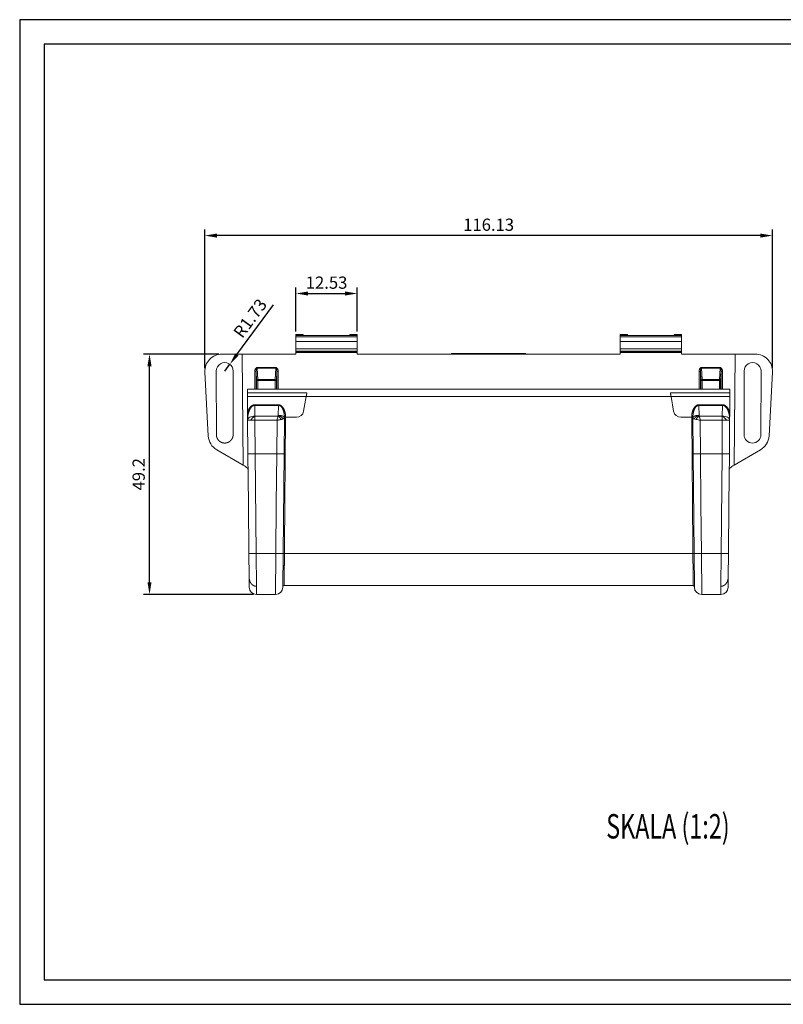
# Model space of a CAD drawing. Units: millimetres. Extents: x -4 to 1587, y 308 to 1546.
# Drawn here: x 866 to 1022, y 907 to 1108 of the extents above; entities that cross this region are included whole.
import ezdxf

# ---------------------------------------------------------------- set-up
doc = ezdxf.new("R2010")
doc.units = ezdxf.units.MM
for name, color, linetype, lineweight in [('CIĄGŁA', 7, 'Continuous', 0), ('STYCZNE KRAWĘDZIE', 8, 'Continuous', 0), ('WIDOCZNA', 7, 'Continuous', 0), ('Wymiar (ISO)', 252, 'Continuous', 25)]:
    doc.layers.add(name, color=color, linetype=linetype, lineweight=lineweight)
doc.layers.add('RAMKA', color=7, linetype='Continuous')
doc.styles.add('ISOCP', font='simplex.shx', dxfattribs={"width": 0.7})
doc.styles.get("Standard").update_dxf_attribs({"font": 'arial.ttf'})
doc.dimstyles.new('Opisowy', dxfattribs={"dimscale": 0, "dimtxt": 2.5, "dimasz": 2.5, "dimexe": 1.25, "dimexo": 0.625, "dimtad": 1, "dimtxsty": 'Standard', "dimcen": 2.5, "dimadec": 0, "dimazin": 0, "dimtfac": 1, "dimtmove": 0, "dimatfit": 3, "dimfxl": 1, "dimarcsym": 0})

# ---------------------------------------------------------------- blocks, each defined once
blk = doc.blocks.new('*D346')
at = {"layer": 'Defpoints', "color": 0, "transparency": 16777216}
for p in [(903.4, 1064.1), (903.4, 1036.36), (1019.53, 1036.36)]:
    blk.add_point(p, dxfattribs=at)
at = {"layer": 'Wymiar (ISO)', "color": 0, "lineweight": -2, "transparency": 16777216}
for p, q in [((903.4, 1036.99), (903.4, 1065.35)), ((1017.03, 1064.1), (905.9, 1064.1)), ((1019.53, 1036.99), (1019.53, 1065.35))]:
    blk.add_line(p, q, dxfattribs=at)
at = {"layer": 'Wymiar (ISO)', "color": 0, "transparency": 16777216}
for points in [[(905.9, 1064.52), (905.9, 1063.68), (903.4, 1064.1)], [(1017.03, 1063.68), (1017.03, 1064.52), (1019.53, 1064.1)]]:
    blk.add_solid(points, dxfattribs=at)
at = {"layer": 'Wymiar (ISO)', "color": 0, "transparency": 16777216, "insert": (961.46, 1066), "char_height": 2.5, "attachment_point": 5}
blk.add_mtext('116.13', dxfattribs=at)
blk = doc.blocks.new('*D347')
at = {"layer": 'Defpoints', "color": 0, "transparency": 16777216}
for p in [(892.07, 1039.86), (906.9, 1039.86), (913.95, 990.66)]:
    blk.add_point(p, dxfattribs=at)
at = {"layer": 'Wymiar (ISO)', "color": 0, "lineweight": -2, "transparency": 16777216}
for p, q in [((906.27, 1039.86), (890.82, 1039.86)), ((892.07, 993.16), (892.07, 1037.36)), ((913.32, 990.66), (890.82, 990.66))]:
    blk.add_line(p, q, dxfattribs=at)
at = {"layer": 'Wymiar (ISO)', "color": 0, "transparency": 16777216}
for points in [[(892.48, 1037.36), (891.65, 1037.36), (892.07, 1039.86)], [(891.65, 993.16), (892.48, 993.16), (892.07, 990.66)]]:
    blk.add_solid(points, dxfattribs=at)
at = {"layer": 'Wymiar (ISO)', "color": 0, "transparency": 16777216, "insert": (890.17, 1015.26), "char_height": 2.5, "attachment_point": 5, "rotation": 90}
blk.add_mtext('49.2', dxfattribs=at)
blk = doc.blocks.new('*D348')
at = {"layer": 'Defpoints', "color": 0, "transparency": 16777216}
for p in [(934.56, 1052.25), (922.03, 1043.86), (934.56, 1043.86)]:
    blk.add_point(p, dxfattribs=at)
at = {"layer": 'Wymiar (ISO)', "color": 0, "lineweight": -2, "transparency": 16777216}
for p, q in [((922.03, 1044.49), (922.03, 1053.5)), ((924.53, 1052.25), (932.06, 1052.25)), ((934.56, 1044.49), (934.56, 1053.5))]:
    blk.add_line(p, q, dxfattribs=at)
at = {"layer": 'Wymiar (ISO)', "color": 0, "transparency": 16777216}
for points in [[(924.53, 1052.67), (924.53, 1051.83), (922.03, 1052.25)], [(932.06, 1051.83), (932.06, 1052.67), (934.56, 1052.25)]]:
    blk.add_solid(points, dxfattribs=at)
at = {"layer": 'Wymiar (ISO)', "color": 0, "transparency": 16777216, "insert": (928.3, 1054.15), "char_height": 2.5, "attachment_point": 5}
blk.add_mtext('12.53', dxfattribs=at)
blk = doc.blocks.new('*D351')
at = {"layer": 'Defpoints', "color": 0, "transparency": 16777216}
for p in [(908.49, 1037.76), (907.46, 1036.36)]:
    blk.add_point(p, dxfattribs=at)
at = {"layer": 'Wymiar (ISO)', "color": 0, "lineweight": -2, "transparency": 16777216}
for p, q in [((909.97, 1039.77), (917.45, 1049.95)), ((907.46, 1036.36), (908.49, 1037.76))]:
    blk.add_line(p, q, dxfattribs=at)
at = {"layer": 'Wymiar (ISO)', "color": 0, "transparency": 16777216}
blk.add_solid([(909.63, 1040.02), (910.31, 1039.53), (908.49, 1037.76)], dxfattribs=at)
at = {"layer": 'Wymiar (ISO)', "color": 0, "transparency": 16777216, "insert": (912.92, 1046.99), "char_height": 2.5, "attachment_point": 5, "rotation": 53.6837}
blk.add_mtext('R1.73', dxfattribs=at)

msp = doc.modelspace()

# ---------------------------------------------------------------- linework, layer by layer
at = {"layer": 'CIĄGŁA'}
for centre, radius, start, end in [((1015.463, 1036.362), 1.734, 359.93215, 180.06785), ((1015.463, 1023.363), 1.719, 180.07179, 359.92823)]:
    msp.add_arc(centre, radius, start, end, dxfattribs=at)
at = {"layer": 'RAMKA', "color": 7}
msp.add_line((865.505, 906.78), (870.505, 906.78), dxfattribs=at)
for points in [[(865.505, 906.78), (1154.007, 906.78), (1154.007, 1108.287), (865.505, 1108.287)], [(1149.007, 1103.287), (870.505, 1103.287), (870.505, 911.78), (1149.007, 911.78)]]:
    msp.add_lwpolyline(points, close=True, dxfattribs=at)
at = {"layer": 'STYCZNE KRAWĘDZIE'}
for p, q in [((934.563, 1043.361), (922.033, 1043.361)), ((988.363, 1043.361), (1000.892, 1043.361)), ((911.231, 1017.143), (911.033, 1039.861)), ((934.563, 1040.956), (922.033, 1040.956)), ((934.563, 1040.436), (922.033, 1040.436)), ((934.563, 1040.201), (922.033, 1040.201)), ((955.83, 1039.961), (955.83, 1039.961)), ((957.193, 1039.961), (957.193, 1039.961)), ((965.805, 1039.861), (965.805, 1039.961)), ((968.021, 1039.861), (968.021, 1039.961)), ((988.363, 1040.956), (1000.892, 1040.956)), ((988.363, 1040.436), (1000.892, 1040.436)), ((988.363, 1040.201), (1000.892, 1040.201)), ((1011.694, 1017.143), (1011.892, 1039.861)), ((913.623, 1032.661), (913.623, 1036.32)), ((913.872, 1032.661), (913.872, 1036.316)), ((913.872, 1036.316), (913.992, 1034.477)), ((914.09, 1037.093), (917.926, 1037.093)), ((914.09, 1037.093), (914.09, 1036.942)), ((917.926, 1037.089), (914.09, 1037.089)), ((914.09, 1036.942), (914.241, 1034.624)), ((917.926, 1036.942), (914.09, 1036.942)), ((917.926, 1036.942), (917.775, 1034.624)), ((917.926, 1037.089), (917.926, 1036.942)), ((918.144, 1036.316), (918.024, 1034.477)), ((918.144, 1032.661), (918.144, 1036.316)), ((918.393, 1036.32), (918.393, 1032.661)), ((1004.532, 1036.32), (1004.532, 1032.661)), ((1004.781, 1036.316), (1004.901, 1034.477)), ((1004.781, 1032.661), (1004.781, 1036.316)), ((1004.999, 1036.942), (1004.999, 1037.093)), ((1008.835, 1037.093), (1004.999, 1037.093)), ((1004.999, 1037.089), (1008.835, 1037.089)), ((1004.999, 1036.942), (1008.835, 1036.942)), ((1004.999, 1036.942), (1005.15, 1034.624)), ((1008.835, 1036.942), (1008.684, 1034.624)), ((1008.835, 1036.942), (1008.835, 1037.093)), ((1009.053, 1036.316), (1008.933, 1034.477)), ((1009.053, 1032.661), (1009.053, 1036.316)), ((1009.302, 1032.661), (1009.302, 1036.32)), ((913.992, 1032.661), (913.992, 1034.477)), ((917.775, 1034.624), (914.241, 1034.624)), ((914.241, 1034.624), (914.241, 1034.473)), ((917.775, 1034.477), (914.241, 1034.477)), ((914.241, 1032.661), (914.241, 1034.473)), ((917.775, 1034.473), (914.241, 1034.473)), ((917.775, 1034.624), (917.775, 1034.473)), ((917.775, 1032.661), (917.775, 1034.473)), ((918.024, 1032.661), (918.024, 1034.477)), ((1004.901, 1032.661), (1004.901, 1034.477)), ((1005.15, 1034.624), (1008.684, 1034.624)), ((1005.15, 1034.624), (1005.15, 1034.473)), ((1005.15, 1034.477), (1008.684, 1034.477)), ((1005.15, 1032.661), (1005.15, 1034.473)), ((1005.15, 1034.473), (1008.684, 1034.473)), ((1008.684, 1034.624), (1008.684, 1034.473)), ((1008.684, 1032.661), (1008.684, 1034.473)), ((1008.933, 1032.661), (1008.933, 1034.477)), ((918.435, 1029.492), (913.632, 1029.492)), ((913.651, 1027.168), (913.632, 1029.348)), ((918.435, 1029.348), (913.632, 1029.348)), ((918.417, 1027.283), (918.435, 1029.348)), ((918.435, 1029.492), (918.435, 1029.348)), ((1004.49, 1029.492), (1009.293, 1029.492)), ((1004.49, 1029.492), (1004.49, 1029.348)), ((1004.49, 1029.348), (1009.293, 1029.348)), ((1004.508, 1027.283), (1004.49, 1029.348)), ((1009.274, 1027.168), (1009.293, 1029.348)), ((913.651, 1027.168), (913.651, 1026.303)), ((918.339, 1027.168), (913.651, 1027.168)), ((918.165, 1026.303), (913.651, 1026.303)), ((913.712, 1019.411), (913.651, 1026.303)), ((918.165, 1026.303), (918.105, 1019.411)), ((919.689, 1000.459), (919.92, 1026.911)), ((1003.236, 1000.459), (1003.005, 1026.911)), ((1004.586, 1027.168), (1009.274, 1027.168)), ((1004.76, 1026.303), (1004.82, 1019.411)), ((1004.76, 1026.303), (1009.274, 1026.303)), ((1009.214, 1019.411), (1009.274, 1026.303)), ((1009.274, 1027.168), (1009.274, 1026.303)), ((913.89, 999.012), (913.712, 1019.411)), ((918.105, 1019.411), (918.016, 1009.211)), ((1004.82, 1019.411), (1004.909, 1009.211)), ((1009.036, 999.012), (1009.214, 1019.411)), ((918.016, 1009.211), (917.927, 999.012)), ((1004.909, 1009.211), (1004.998, 999.012)), ((919.677, 999.044), (919.689, 1000.459)), ((1003.248, 999.044), (1003.236, 1000.459)), ((913.89, 999.012), (917.927, 999.012)), ((913.938, 992.328), (913.89, 999.012)), ((917.927, 999.012), (917.867, 990.661)), ((1003.248, 999.044), (919.677, 999.044)), ((1003.286, 994.855), (1003.248, 999.044)), ((1009.036, 999.012), (1004.998, 999.012)), ((1004.998, 999.012), (1005.058, 990.661)), ((1008.988, 992.328), (1009.036, 999.012)), ((1003.307, 992.485), (1003.286, 994.855)), ((913.95, 990.661), (913.938, 992.329)), ((1008.976, 990.661), (1008.988, 992.329))]:
    msp.add_line(p, q, dxfattribs=at)
for centre, major_axis, ratio, start_param, end_param in [((914.241, 1034.477), (0.249, 0.016), 0.5869722, 1.5326139, 3.0337482), ((914.241, 1034.477), (-0.25, 0), 0.0174524, 0.0872665, 1.5707963), ((917.775, 1034.477), (-0.249, 0.016), 0.5869722, 3.2494371, 4.7505714), ((1005.15, 1034.477), (0.249, 0.016), 0.5869722, 1.5326139, 3.0337482), ((1005.15, 1034.477), (0.25, 0), 0.0174524, 3.2288591, 4.712389), ((1008.684, 1034.477), (-0.249, 0.016), 0.5869722, 3.2494371, 4.7505714), ((913.651, 1026.329), (1.5, 0.013), 0.5591783, 1.5659165, 3.1415927), ((913.651, 1026.329), (1.5, 0.013), 0.0174517, 3.1415927, 4.0863757), ((913.651, 1026.329), (1.079, 1.042), 0.4365004, 1.1718113, 2.0205138), ((913.651, 1026.329), (1.5, 0.013), 0.0174517, 4.0863757, 4.7122367), ((1009.274, 1026.329), (-1.079, 1.042), 0.4365004, 4.2626715, 5.1113738), ((1009.274, 1026.329), (-1.5, 0.013), 0.5591783, 3.1415927, 4.7172688), ((1009.274, 1026.329), (-1.5, 0.013), 0.0174517, 1.5709486, 2.1968096), ((1009.274, 1026.329), (-1.5, 0.013), 0.0174517, 2.1968096, 3.1415927)]:
    msp.add_ellipse(centre, major_axis=major_axis, ratio=ratio, start_param=start_param, end_param=end_param, dxfattribs=at)
for points, degree, knots in [([(914.09, 1037.093), (914.031, 1037.093), (913.973, 1037.078), (913.917, 1037.049), (913.804, 1036.957), (913.719, 1036.815), (913.683, 1036.726), (913.646, 1036.591), (913.628, 1036.448), (913.625, 1036.405), (913.623, 1036.363), (913.623, 1036.32)], 5, [0, 0, 0, 0, 0, 0, 1.2878617, 1.2878617, 1.2878617, 2.8772697, 2.8772697, 2.8772697, 3.5352183, 3.5352183, 3.5352183, 3.5352183, 3.5352183, 3.5352183]), ([(914.09, 1036.942), (914.059, 1036.943), (913.982, 1036.906), (913.89, 1036.693), (913.869, 1036.444), (913.872, 1036.316)], 3, [3.1019921, 3.1019921, 3.1019921, 3.1019921, 3.5260445, 4.162123, 4.7982015, 4.7982015, 4.7982015, 4.7982015]), ([(918.393, 1036.32), (918.393, 1036.463), (918.374, 1036.605), (918.336, 1036.74), (918.243, 1036.928), (918.107, 1037.044), (918.052, 1037.075), (917.992, 1037.092), (917.931, 1037.093), (917.929, 1037.093), (917.928, 1037.093), (917.926, 1037.093)], 5, [0, 0, 0, 0, 0, 0, 2.2025786, 2.2025786, 2.2025786, 3.4934404, 3.4934404, 3.4934404, 3.5323298, 3.5323298, 3.5323298, 3.5323298, 3.5323298, 3.5323298]), ([(918.144, 1036.316), (918.147, 1036.444), (918.126, 1036.693), (918.034, 1036.906), (917.957, 1036.943), (917.926, 1036.942)], 3, [1.6800589, 1.6800589, 1.6800589, 1.6800589, 2.3161374, 2.9522159, 3.3762682, 3.3762682, 3.3762682, 3.3762682]), ([(1004.532, 1036.32), (1004.532, 1036.463), (1004.551, 1036.605), (1004.589, 1036.74), (1004.682, 1036.928), (1004.818, 1037.044), (1004.873, 1037.075), (1004.933, 1037.092), (1004.994, 1037.093), (1004.996, 1037.093), (1004.998, 1037.093), (1004.999, 1037.093)], 5, [0, 0, 0, 0, 0, 0, 2.2025786, 2.2025786, 2.2025786, 3.4934404, 3.4934404, 3.4934404, 3.5323298, 3.5323298, 3.5323298, 3.5323298, 3.5323298, 3.5323298]), ([(1004.781, 1036.316), (1004.778, 1036.444), (1004.799, 1036.693), (1004.891, 1036.906), (1004.968, 1036.943), (1004.999, 1036.942)], 3, [1.6800589, 1.6800589, 1.6800589, 1.6800589, 2.3161374, 2.9522159, 3.3762682, 3.3762682, 3.3762682, 3.3762682]), ([(1008.835, 1037.093), (1008.894, 1037.093), (1008.952, 1037.078), (1009.008, 1037.049), (1009.121, 1036.957), (1009.206, 1036.815), (1009.242, 1036.726), (1009.28, 1036.591), (1009.297, 1036.448), (1009.3, 1036.405), (1009.302, 1036.363), (1009.302, 1036.32)], 5, [0, 0, 0, 0, 0, 0, 1.2878617, 1.2878617, 1.2878617, 2.8772698, 2.8772698, 2.8772698, 3.5352183, 3.5352183, 3.5352183, 3.5352183, 3.5352183, 3.5352183]), ([(1008.835, 1036.942), (1008.866, 1036.943), (1008.943, 1036.906), (1009.035, 1036.693), (1009.056, 1036.444), (1009.053, 1036.316)], 3, [3.1019921, 3.1019921, 3.1019921, 3.1019921, 3.5260445, 4.162123, 4.7982015, 4.7982015, 4.7982015, 4.7982015]), ([(912.137, 1027.999), (912.161, 1028.071), (912.262, 1028.35), (912.452, 1028.752), (912.716, 1029.12), (913.094, 1029.417), (913.482, 1029.492), (913.632, 1029.492)], 5, [5.4790762, 5.4790762, 5.4790762, 5.4790762, 5.4790762, 5.4790762, 6.226058, 8.4258665, 9.8634459, 9.8634459, 9.8634459, 9.8634459, 9.8634459, 9.8634459]), ([(912.15, 1026.424), (912.149, 1026.57), (912.153, 1026.716), (912.16, 1026.844), (912.19, 1027.199), (912.25, 1027.55), (912.299, 1027.763), (912.402, 1028.119), (912.551, 1028.457), (912.623, 1028.598), (912.749, 1028.803), (912.905, 1028.985), (912.96, 1029.042), (913.069, 1029.141), (913.192, 1029.223), (913.252, 1029.256), (913.339, 1029.295), (913.43, 1029.322), (913.457, 1029.329), (913.508, 1029.339), (913.559, 1029.344), (913.585, 1029.346), (913.609, 1029.347), (913.632, 1029.348)], 5, [0, 0, 0, 0, 0, 0, 2.0676015, 2.0676015, 2.0676015, 5.0445458, 5.0445458, 5.0445458, 7.2943306, 7.2943306, 7.2943306, 8.4261864, 8.4261864, 8.4261864, 9.3704712, 9.3704712, 9.3704712, 9.766868, 9.766868, 9.766868, 10.1004768, 10.1004768, 10.1004768, 10.1004768, 10.1004768, 10.1004768]), ([(918.435, 1029.348), (918.466, 1029.347), (918.497, 1029.346), (918.522, 1029.343), (918.582, 1029.332), (918.64, 1029.315), (918.668, 1029.306), (918.755, 1029.27), (918.836, 1029.221), (918.888, 1029.183), (918.999, 1029.088), (919.095, 1028.978), (919.145, 1028.913), (919.249, 1028.757), (919.335, 1028.59), (919.378, 1028.495), (919.492, 1028.207), (919.57, 1027.907), (919.607, 1027.719), (919.647, 1027.437), (919.665, 1027.153), (919.668, 1027.072), (919.67, 1026.991), (919.67, 1026.911)], 5, [0, 0, 0, 0, 0, 0, 0.434864, 0.434864, 0.434864, 0.8542579, 0.8542579, 0.8542579, 1.7628351, 1.7628351, 1.7628351, 2.9198525, 2.9198525, 2.9198525, 4.4158625, 4.4158625, 4.4158625, 7.3104912, 7.3104912, 7.3104912, 8.4548855, 8.4548855, 8.4548855, 8.4548855, 8.4548855, 8.4548855]), ([(1003.255, 1026.911), (1003.255, 1027.189), (1003.275, 1027.467), (1003.315, 1027.738), (1003.399, 1028.115), (1003.537, 1028.472), (1003.58, 1028.568), (1003.68, 1028.767), (1003.804, 1028.949), (1003.878, 1029.041), (1004.029, 1029.191), (1004.212, 1029.295), (1004.302, 1029.33), (1004.396, 1029.348), (1004.49, 1029.348)], 5, [0, 0, 0, 0, 0, 0, 3.9193786, 3.9193786, 3.9193786, 5.4083745, 5.4083745, 5.4083745, 7.0616009, 7.0616009, 7.0616009, 8.4316566, 8.4316566, 8.4316566, 8.4316566, 8.4316566, 8.4316566]), ([(1009.293, 1029.492), (1009.399, 1029.492), (1009.506, 1029.478), (1009.61, 1029.449), (1009.827, 1029.361), (1010.019, 1029.225), (1010.116, 1029.141), (1010.277, 1028.972), (1010.414, 1028.784), (1010.471, 1028.695), (1010.58, 1028.507), (1010.672, 1028.311), (1010.714, 1028.208), (1010.753, 1028.105), (1010.788, 1028)], 5, [0, 0, 0, 0, 0, 0, 1.5007651, 1.5007651, 1.5007651, 3.2972176, 3.2972176, 3.2972176, 4.7978035, 4.7978035, 4.7978035, 6.3755401, 6.3755401, 6.3755401, 6.3755401, 6.3755401, 6.3755401]), ([(1010.775, 1026.424), (1010.777, 1026.8), (1010.737, 1027.387), (1010.579, 1028.098), (1010.313, 1028.787), (1009.754, 1029.277), (1009.422, 1029.348), (1009.293, 1029.348)], 5, [2.2953626, 2.2953626, 2.2953626, 2.2953626, 2.2953626, 2.2953626, 6.226058, 8.4258666, 9.8634459, 9.8634459, 9.8634459, 9.8634459, 9.8634459, 9.8634459]), ([(919.027, 1026.474), (919.065, 1026.482), (919.103, 1026.49), (919.132, 1026.497), (919.218, 1026.519), (919.296, 1026.544), (919.339, 1026.559), (919.379, 1026.575), (919.416, 1026.591)], 5, [0, 0, 0, 0, 0, 0, 0.668668, 0.668668, 0.668668, 1.6370693, 1.6370693, 1.6370693, 1.6370693, 1.6370693, 1.6370693]), ([(919.416, 1026.591), (919.437, 1026.6), (919.456, 1026.609), (919.47, 1026.615), (919.521, 1026.638), (919.564, 1026.658), (919.591, 1026.673), (919.63, 1026.696), (919.655, 1026.719), (919.665, 1026.732), (919.669, 1026.743), (919.669, 1026.754)], 5, [0, 0, 0, 0, 0, 0, 0.5339741, 0.5339741, 0.5339741, 1.5189108, 1.5189108, 1.5189108, 2.4832809, 2.4832809, 2.4832809, 2.4832809, 2.4832809, 2.4832809]), ([(919.639, 994.855), (919.64, 994.937), (919.641, 995.02), (919.642, 995.132), (919.644, 995.393), (919.647, 995.665), (919.648, 995.788), (919.654, 996.439), (919.66, 997.139), (919.666, 997.763), (919.671, 998.403), (919.677, 999.044)], 5, [0, 0, 0, 0, 0, 0, 1.5170898, 1.5170898, 1.5170898, 3.0341796, 3.0341796, 3.0341796, 12.0948541, 12.0948541, 12.0948541, 12.0948541, 12.0948541, 12.0948541]), ([(913.938, 992.329), (913.822, 992.329), (913.708, 992.342), (913.596, 992.37), (913.329, 992.469), (913.097, 992.637), (912.973, 992.757), (912.805, 992.967), (912.679, 993.201), (912.638, 993.29), (912.535, 993.548), (912.471, 993.818), (912.445, 993.993), (912.432, 994.169), (912.43, 994.345)], 5, [0, 0, 0, 0, 0, 0, 1.6376197, 1.6376197, 1.6376197, 4.031094, 4.031094, 4.031094, 5.4192956, 5.4192956, 5.4192956, 7.9811089, 7.9811089, 7.9811089, 7.9811089, 7.9811089, 7.9811089]), ([(919.618, 992.485), (919.618, 992.485), (919.618, 992.487), (919.618, 992.491), (919.618, 992.507), (919.618, 992.536), (919.618, 992.553), (919.619, 992.638), (919.621, 992.78), (919.622, 992.933), (919.625, 993.268), (919.629, 993.709), (919.631, 993.922), (919.633, 994.185), (919.636, 994.47), (919.636, 994.516), (919.637, 994.621), (919.638, 994.729), (919.639, 994.778), (919.639, 994.816), (919.639, 994.855)], 5, [0, 0, 0, 0, 0, 0, 1.4221179, 1.4221179, 1.4221179, 2.8442357, 2.8442357, 2.8442357, 9.247309, 9.247309, 9.247309, 14.2335945, 14.2335945, 14.2335945, 14.9419884, 14.9419884, 14.9419884, 15.6503824, 15.6503824, 15.6503824, 15.6503824, 15.6503824, 15.6503824]), ([(1008.988, 992.328), (1009.103, 992.329), (1009.217, 992.342), (1009.329, 992.37), (1009.596, 992.469), (1009.828, 992.637), (1009.952, 992.757), (1010.12, 992.967), (1010.246, 993.201), (1010.288, 993.29), (1010.391, 993.548), (1010.454, 993.818), (1010.48, 993.993), (1010.493, 994.169), (1010.495, 994.345)], 5, [0, 0, 0, 0, 0, 0, 1.6365573, 1.6365573, 1.6365573, 4.0287125, 4.0287125, 4.0287125, 5.4162928, 5.4162928, 5.4162928, 7.9771343, 7.9771343, 7.9771343, 7.9771343, 7.9771343, 7.9771343])]:
    msp.add_open_spline(points, degree=degree, knots=knots, dxfattribs=at)
for points, degree in [([(917.775, 1034.473), (917.835, 1034.473), (917.894, 1034.473), (917.976, 1034.474), (918.017, 1034.476), (918.024, 1034.477)], 5), ([(1008.933, 1034.477), (1008.926, 1034.476), (1008.885, 1034.474), (1008.803, 1034.473), (1008.745, 1034.473), (1008.684, 1034.473)], 5), ([(1003.256, 1026.754), (1003.256, 1026.724), (1003.286, 1026.695), (1003.337, 1026.666), (1003.42, 1026.631), (1003.509, 1026.591)], 5), ([(1003.509, 1026.591), (1003.611, 1026.546), (1003.744, 1026.505), (1003.898, 1026.474)], 3)]:
    msp.add_open_spline(points, degree=degree, dxfattribs=at)
at = {"layer": 'WIDOCZNA'}
for p, q in [((922.033, 1043.861), (922.033, 1043.625)), ((923.533, 1043.861), (922.033, 1043.861)), ((923.533, 1043.625), (923.533, 1043.861)), ((933.063, 1043.861), (933.063, 1043.625)), ((934.563, 1043.861), (933.063, 1043.861)), ((934.563, 1043.625), (934.563, 1043.861)), ((988.363, 1043.861), (988.363, 1043.625)), ((988.363, 1043.861), (989.863, 1043.861)), ((989.863, 1043.861), (989.863, 1043.625)), ((999.392, 1043.861), (999.392, 1043.625)), ((999.392, 1043.861), (1000.892, 1043.861)), ((1000.892, 1043.861), (1000.892, 1043.625)), ((922.033, 1043.625), (922.033, 1043.361)), ((923.533, 1043.625), (922.033, 1043.625)), ((922.033, 1043.361), (922.033, 1042.411)), ((922.033, 1042.411), (922.033, 1040.956)), ((934.563, 1042.411), (922.033, 1042.411)), ((933.063, 1043.684), (923.533, 1043.684)), ((934.563, 1043.625), (933.063, 1043.625)), ((934.563, 1043.625), (934.563, 1043.361)), ((934.563, 1043.361), (934.563, 1042.411)), ((934.563, 1042.411), (934.563, 1040.956)), ((988.363, 1043.625), (989.863, 1043.625)), ((988.363, 1043.625), (988.363, 1043.361)), ((988.363, 1043.361), (988.363, 1042.411)), ((988.363, 1042.411), (988.363, 1040.956)), ((988.363, 1042.411), (1000.892, 1042.411)), ((989.863, 1043.684), (999.392, 1043.684)), ((999.392, 1043.625), (1000.892, 1043.625)), ((1000.892, 1043.625), (1000.892, 1043.361)), ((1000.892, 1043.361), (1000.892, 1042.411)), ((1000.892, 1042.411), (1000.892, 1040.956)), ((906.9, 1039.861), (911.033, 1039.861)), ((911.033, 1039.861), (912.033, 1039.861)), ((912.033, 1039.861), (922.033, 1039.861)), ((922.033, 1040.956), (922.033, 1040.436)), ((922.033, 1040.436), (922.033, 1040.33)), ((922.033, 1040.33), (922.033, 1040.201)), ((922.033, 1040.201), (922.033, 1039.861)), ((934.563, 1040.956), (934.563, 1040.436)), ((934.563, 1040.436), (934.563, 1040.334)), ((934.563, 1040.334), (934.563, 1040.201)), ((934.563, 1040.201), (934.563, 1039.861)), ((934.563, 1039.861), (988.363, 1039.861)), ((953.856, 1039.961), (953.903, 1039.961)), ((953.856, 1039.861), (953.856, 1039.961)), ((953.856, 1039.861), (953.856, 1039.961)), ((953.903, 1039.961), (954.034, 1039.961)), ((954.034, 1039.961), (954.225, 1039.961)), ((954.225, 1039.961), (954.44, 1039.961)), ((954.44, 1039.961), (954.564, 1039.961)), ((954.44, 1039.961), (954.469, 1039.961)), ((954.44, 1039.861), (954.44, 1039.961)), ((954.44, 1039.961), (954.733, 1039.961)), ((954.756, 1039.961), (954.545, 1039.961)), ((954.564, 1039.961), (954.702, 1039.961)), ((954.702, 1039.961), (954.769, 1039.961)), ((954.733, 1039.961), (955.145, 1039.961)), ((954.756, 1039.961), (955.415, 1039.961)), ((954.769, 1039.961), (954.77, 1039.961)), ((954.998, 1039.961), (955.038, 1039.961)), ((954.998, 1039.961), (954.998, 1039.961)), ((955.038, 1039.961), (955.166, 1039.961)), ((955.145, 1039.961), (955.39, 1039.961)), ((955.145, 1039.861), (955.145, 1039.961)), ((955.166, 1039.961), (955.361, 1039.961)), ((955.196, 1039.961), (955.191, 1039.961)), ((955.361, 1039.961), (955.196, 1039.961)), ((955.196, 1039.961), (955.47, 1039.961)), ((955.361, 1039.961), (955.594, 1039.961)), ((955.39, 1039.961), (955.664, 1039.961)), ((955.415, 1039.961), (957.181, 1039.961)), ((955.47, 1039.961), (956.029, 1039.961)), ((955.47, 1039.961), (955.47, 1039.961)), ((955.594, 1039.961), (955.83, 1039.961)), ((955.664, 1039.961), (955.96, 1039.961)), ((955.83, 1039.961), (955.991, 1039.961)), ((955.96, 1039.961), (956.268, 1039.961)), ((955.991, 1039.961), (956.118, 1039.961)), ((956.226, 1039.961), (956.029, 1039.961)), ((956.118, 1039.961), (956.199, 1039.961)), ((956.199, 1039.961), (956.226, 1039.961)), ((956.226, 1039.961), (956.226, 1039.961)), ((956.268, 1039.961), (956.578, 1039.961)), ((956.36, 1039.961), (956.401, 1039.961)), ((956.36, 1039.961), (956.36, 1039.961)), ((956.401, 1039.961), (956.528, 1039.961)), ((956.528, 1039.961), (956.723, 1039.961)), ((956.558, 1039.961), (956.553, 1039.961)), ((956.723, 1039.961), (956.558, 1039.961)), ((956.558, 1039.961), (956.832, 1039.961)), ((956.578, 1039.961), (956.881, 1039.961)), ((956.723, 1039.961), (956.956, 1039.961)), ((956.832, 1039.961), (956.832, 1039.961)), ((956.832, 1039.961), (957.391, 1039.961)), ((956.881, 1039.961), (957.167, 1039.961)), ((956.956, 1039.961), (957.193, 1039.961)), ((957.167, 1039.961), (957.427, 1039.961)), ((957.193, 1039.961), (957.589, 1039.961)), ((957.589, 1039.961), (957.391, 1039.961)), ((957.427, 1039.961), (958.323, 1039.961)), ((957.427, 1039.961), (957.961, 1039.961)), ((957.427, 1039.861), (957.427, 1039.961)), ((957.576, 1039.961), (957.587, 1039.961)), ((957.576, 1039.961), (957.576, 1039.961)), ((957.587, 1039.961), (957.682, 1039.961)), ((957.589, 1039.961), (957.589, 1039.961)), ((957.682, 1039.961), (957.754, 1039.961)), ((957.754, 1039.961), (957.827, 1039.961)), ((957.827, 1039.961), (957.839, 1039.961)), ((957.839, 1039.961), (958.036, 1039.961)), ((957.961, 1039.961), (958.036, 1039.961)), ((958.205, 1039.961), (958.036, 1039.961)), ((958.299, 1039.961), (958.205, 1039.961)), ((958.388, 1039.961), (958.299, 1039.961)), ((958.323, 1039.861), (958.323, 1039.961)), ((958.323, 1039.961), (958.429, 1039.961)), ((958.429, 1039.961), (958.477, 1039.961)), ((958.477, 1039.861), (958.477, 1039.961)), ((958.597, 1039.961), (958.597, 1039.961)), ((958.597, 1039.961), (960.532, 1039.961)), ((960.093, 1039.961), (958.597, 1039.961)), ((958.597, 1039.961), (958.597, 1039.961)), ((958.597, 1039.861), (958.597, 1039.961)), ((958.597, 1039.861), (958.597, 1039.961)), ((959.041, 1039.961), (960.186, 1039.961)), ((959.041, 1039.961), (959.041, 1039.961)), ((960.093, 1039.961), (959.041, 1039.961)), ((960.093, 1039.961), (960.258, 1039.961)), ((960.311, 1039.961), (960.186, 1039.961)), ((960.258, 1039.961), (960.258, 1039.961)), ((960.532, 1039.961), (961.001, 1039.961)), ((961.384, 1039.961), (960.532, 1039.961)), ((960.532, 1039.861), (960.532, 1039.961)), ((961.001, 1039.961), (961.564, 1039.961)), ((961.001, 1039.861), (961.001, 1039.961)), ((961.564, 1039.861), (961.564, 1039.961)), ((961.564, 1039.961), (962.118, 1039.961)), ((962.587, 1039.961), (961.737, 1039.961)), ((962.118, 1039.961), (962.587, 1039.961)), ((962.118, 1039.861), (962.118, 1039.961)), ((962.587, 1039.861), (962.587, 1039.961)), ((963.116, 1039.961), (962.675, 1039.961)), ((962.675, 1039.861), (962.675, 1039.961)), ((962.675, 1039.961), (962.675, 1039.961)), ((962.675, 1039.961), (963.064, 1039.961)), ((963.064, 1039.961), (964.006, 1039.961)), ((963.064, 1039.861), (963.064, 1039.961)), ((964.006, 1039.861), (964.006, 1039.961)), ((964.058, 1039.861), (964.058, 1039.961)), ((964.058, 1039.961), (964.088, 1039.961)), ((964.058, 1039.961), (964.058, 1039.961)), ((964.088, 1039.961), (964.173, 1039.961)), ((964.173, 1039.961), (964.299, 1039.961)), ((964.299, 1039.961), (964.446, 1039.961)), ((964.498, 1039.961), (964.42, 1039.961)), ((964.446, 1039.961), (965.307, 1039.961)), ((964.446, 1039.861), (964.446, 1039.961)), ((964.498, 1039.961), (965.016, 1039.961)), ((964.598, 1039.961), (965.224, 1039.961)), ((965.224, 1039.961), (965.223, 1039.961)), ((965.224, 1039.961), (965.224, 1039.961)), ((965.307, 1039.861), (965.307, 1039.961)), ((965.363, 1039.961), (965.345, 1039.961)), ((965.345, 1039.961), (965.363, 1039.961)), ((965.345, 1039.861), (965.345, 1039.961)), ((965.363, 1039.961), (965.516, 1039.961)), ((965.534, 1039.961), (965.369, 1039.961)), ((965.516, 1039.961), (965.805, 1039.961)), ((965.832, 1039.961), (965.534, 1039.961)), ((965.991, 1039.961), (965.788, 1039.961)), ((965.788, 1039.961), (966.832, 1039.961)), ((965.805, 1039.961), (966.114, 1039.961)), ((966.114, 1039.961), (965.991, 1039.961)), ((966.114, 1039.961), (966.452, 1039.961)), ((966.633, 1039.961), (966.218, 1039.961)), ((966.452, 1039.961), (966.787, 1039.961)), ((966.859, 1039.961), (966.786, 1039.961)), ((966.787, 1039.961), (967.082, 1039.961)), ((966.832, 1039.961), (967.014, 1039.961)), ((966.832, 1039.961), (966.832, 1039.961)), ((967.809, 1039.961), (966.973, 1039.961)), ((966.973, 1039.961), (967.082, 1039.961)), ((967.082, 1039.861), (967.082, 1039.961)), ((967.487, 1039.961), (967.452, 1039.961)), ((967.6, 1039.961), (967.487, 1039.961)), ((967.773, 1039.961), (967.6, 1039.961)), ((967.6, 1039.961), (967.627, 1039.961)), ((967.627, 1039.961), (967.809, 1039.961)), ((967.982, 1039.961), (967.773, 1039.961)), ((967.809, 1039.961), (968.55, 1039.961)), ((967.809, 1039.961), (967.809, 1039.961)), ((968.021, 1039.961), (967.982, 1039.961)), ((968.021, 1039.961), (969.07, 1039.961)), ((968.55, 1039.961), (968.193, 1039.961)), ((968.55, 1039.961), (968.55, 1039.961)), ((969.07, 1039.861), (969.07, 1039.961)), ((988.363, 1040.956), (988.363, 1040.436)), ((988.363, 1040.436), (988.363, 1040.334)), ((988.363, 1040.334), (988.363, 1040.201)), ((988.363, 1040.201), (988.363, 1039.861)), ((1000.892, 1040.956), (1000.892, 1040.436)), ((1000.892, 1040.436), (1000.892, 1040.33)), ((1000.892, 1040.33), (1000.892, 1040.201)), ((1000.892, 1040.201), (1000.892, 1039.861)), ((1000.892, 1039.861), (1010.892, 1039.861)), ((1010.892, 1039.861), (1011.892, 1039.861)), ((1016.025, 1039.861), (1011.892, 1039.861)), ((903.405, 1036.177), (904.09, 1023.107)), ((905.744, 1023.361), (905.728, 1036.36)), ((909.197, 1036.36), (909.181, 1023.361)), ((1013.728, 1036.36), (1013.744, 1023.361)), ((1017.181, 1023.361), (1017.197, 1036.36)), ((1019.521, 1036.177), (1018.836, 1023.107)), ((912.096, 1032.661), (912.103, 1031.911)), ((1010.829, 1032.661), (912.096, 1032.661)), ((912.103, 1031.911), (912.109, 1031.161)), ((912.103, 1031.911), (924.268, 1031.911)), ((998.657, 1031.911), (1010.823, 1031.911)), ((1010.823, 1031.911), (1010.816, 1031.161)), ((1010.829, 1032.661), (1010.823, 1031.911)), ((912.137, 1028), (912.109, 1031.161)), ((912.109, 1031.161), (924.136, 1031.161)), ((924.136, 1031.161), (923.605, 1028.15)), ((924.136, 1031.161), (998.789, 1031.161)), ((998.789, 1031.161), (1010.816, 1031.161)), ((998.789, 1031.161), (999.32, 1028.15)), ((1010.788, 1028), (1010.816, 1031.161)), ((912.15, 1026.424), (912.137, 1028)), ((913.632, 1029.492), (913.632, 1029.348)), ((1009.293, 1029.492), (1009.293, 1029.348)), ((1010.788, 1028), (1010.781, 1027.202)), ((912.151, 1026.316), (912.15, 1026.424)), ((912.151, 1026.316), (912.212, 1019.411)), ((919.669, 1026.754), (919.605, 1019.411)), ((919.67, 1026.855), (919.669, 1026.754)), ((919.692, 1026.911), (919.671, 1026.911)), ((919.747, 1026.911), (919.692, 1026.911)), ((919.827, 1026.911), (919.747, 1026.911)), ((919.92, 1026.911), (922.128, 1026.911)), ((1003.005, 1026.911), (1000.797, 1026.911)), ((1003.255, 1026.911), (1003.255, 1026.911)), ((1003.255, 1026.855), (1003.256, 1026.754)), ((1003.256, 1026.754), (1003.32, 1019.411)), ((1010.774, 1026.316), (1010.713, 1019.411)), ((1010.774, 1026.316), (1010.775, 1026.424)), ((1010.778, 1026.811), (1010.775, 1026.424)), ((1010.781, 1027.202), (1010.778, 1026.811)), ((911.231, 1017.143), (905.835, 1020.259)), ((1011.694, 1017.143), (1017.09, 1020.259)), ((912.301, 1009.211), (912.212, 1019.411)), ((918.105, 1019.411), (913.712, 1019.411)), ((918.105, 1019.411), (919.605, 1019.411)), ((919.427, 999.025), (919.605, 1019.411)), ((1003.498, 999.025), (1003.32, 1019.411)), ((1004.82, 1019.411), (1009.214, 1019.411)), ((1010.713, 1019.411), (1010.624, 1009.211)), ((1010.713, 1019.411), (1010.713, 1019.411)), ((911.523, 1016.975), (911.231, 1017.143)), ((912.239, 1016.27), (912.239, 1016.27)), ((1010.686, 1016.27), (1010.686, 1016.27)), ((1011.694, 1017.143), (1011.402, 1016.975)), ((912.301, 1009.211), (912.39, 999.025)), ((1010.624, 1009.211), (1010.536, 999.025)), ((912.39, 999.025), (912.43, 994.345)), ((919.367, 992.147), (919.427, 999.025)), ((1003.558, 992.147), (1003.498, 999.025)), ((1010.536, 999.025), (1010.495, 994.345)), ((912.43, 994.345), (912.45, 992.147)), ((1010.495, 994.345), (1010.476, 992.147)), ((1003.307, 992.485), (919.618, 992.485)), ((913.95, 990.661), (917.867, 990.661)), ((1008.976, 990.661), (1005.058, 990.661))]:
    msp.add_line(p, q, dxfattribs=at)
for centre, radius, start, end in [((906.9, 1036.361), 3.5, 90, 183), ((1016.025, 1036.361), 3.5, 357, 90), ((907.463, 1036.362), 1.734, 359.93215, 180.06785), ((922.128, 1028.411), 1.5, 270, 350.00038), ((1000.797, 1028.411), 1.5, 189.99962, 270), ((907.585, 1023.29), 3.5, 183, 240), ((1015.34, 1023.29), 3.5, 300, 357), ((910.523, 1015.243), 2, 30.90577, 60), ((1012.402, 1015.243), 2, 120, 149.09423), ((913.95, 992.161), 1.5, 180.49702, 270), ((917.867, 992.161), 1.5, 270, 359.49999), ((919.618, 992.235), 0.25, 90, 179.5), ((1003.307, 992.235), 0.25, 1.20333, 90), ((1005.058, 992.161), 1.5, 180.5, 270), ((1008.976, 992.161), 1.5, 270, 359.49999)]:
    msp.add_arc(centre, radius, start, end, dxfattribs=at)
for centre, major_axis, ratio, start_param, end_param in [((913.623, 1036.316), (-0.25, 0), 0.0174524, -3.0543262, -1.5707963), ((1004.532, 1036.316), (0.25, 0), 0.0174524, 0.0872665, 1.5707963), ((919.92, 1026.908), (-0.25, 0.002), 0.0174517, -0.0359946, -0.0199618), ((1009.036, 999.038), (-1.5, 0.013), 0.0174517, 1.5709486, 3.1415927)]:
    msp.add_ellipse(centre, major_axis=major_axis, ratio=ratio, start_param=start_param, end_param=end_param, dxfattribs=at)
for points, knots in [([(930.779, 1040.332), (929.531, 1040.331), (928.283, 1040.331), (927.035, 1040.331), (925.442, 1040.33), (923.849, 1040.33), (922.723, 1040.33), (922.378, 1040.33), (922.033, 1040.33)], [0, 0, 0, 0, 0, 0, 17.6528033, 17.6528033, 17.6528033, 22.532837, 22.532837, 22.532837, 22.532837, 22.532837, 22.532837]), ([(992.147, 1040.332), (992.983, 1040.332), (993.82, 1040.331), (994.656, 1040.331), (996.155, 1040.331), (997.653, 1040.33), (998.315, 1040.33), (999.152, 1040.33), (999.989, 1040.33), (1000.543, 1040.33), (1000.717, 1040.33), (1000.892, 1040.33)], [10.7032436, 10.7032436, 10.7032436, 10.7032436, 10.7032436, 10.7032436, 22.5352756, 22.5352756, 22.5352756, 31.8961162, 31.8961162, 31.8961162, 34.3673075, 34.3673075, 34.3673075, 34.3673075, 34.3673075, 34.3673075]), ([(919.92, 1026.911), (919.92, 1027.242), (919.889, 1027.573), (919.828, 1027.899), (919.693, 1028.36), (919.467, 1028.781), (919.389, 1028.903), (919.234, 1029.106), (919.043, 1029.275), (918.953, 1029.34), (918.798, 1029.425), (918.629, 1029.473), (918.565, 1029.486), (918.5, 1029.492), (918.435, 1029.492)], [0, 0, 0, 0, 0, 0, 4.7170239, 4.7170239, 4.7170239, 6.7600363, 6.7600363, 6.7600363, 8.306152, 8.306152, 8.306152, 9.2170217, 9.2170217, 9.2170217, 9.2170217, 9.2170217, 9.2170217]), ([(1003.005, 1026.911), (1003.006, 1027.242), (1003.036, 1027.573), (1003.097, 1027.899), (1003.232, 1028.36), (1003.458, 1028.781), (1003.536, 1028.903), (1003.691, 1029.106), (1003.882, 1029.275), (1003.972, 1029.34), (1004.127, 1029.425), (1004.296, 1029.473), (1004.36, 1029.486), (1004.425, 1029.492), (1004.49, 1029.492)], [0, 0, 0, 0, 0, 0, 4.7170239, 4.7170239, 4.7170239, 6.7600363, 6.7600363, 6.7600363, 8.306152, 8.306152, 8.306152, 9.2170217, 9.2170217, 9.2170217, 9.2170217, 9.2170217, 9.2170217]), ([(918.165, 1026.303), (918.234, 1026.316), (918.304, 1026.33), (918.393, 1026.347), (918.505, 1026.368), (918.614, 1026.39), (918.669, 1026.401), (918.789, 1026.425), (918.904, 1026.448), (918.953, 1026.459), (918.991, 1026.466), (919.027, 1026.474)], [0, 0, 0, 0, 0, 0, 0.9975097, 0.9975097, 0.9975097, 1.6354446, 1.6354446, 1.6354446, 2.2733795, 2.2733795, 2.2733795, 2.2733795, 2.2733795, 2.2733795]), ([(918.417, 1027.283), (918.523, 1027.291), (918.628, 1027.294), (918.729, 1027.29), (918.919, 1027.272), (919.085, 1027.237), (919.162, 1027.216), (919.345, 1027.152), (919.49, 1027.066), (919.565, 1027.005), (919.635, 1026.914), (919.663, 1026.819), (919.667, 1026.797), (919.669, 1026.776), (919.669, 1026.754)], [0, 0, 0, 0, 0, 0, 1.5278632, 1.5278632, 1.5278632, 3.0557264, 3.0557264, 3.0557264, 5.4140299, 5.4140299, 5.4140299, 6.1114527, 6.1114527, 6.1114527, 6.1114527, 6.1114527, 6.1114527]), ([(905.744, 1023.361), (905.744, 1023.269), (905.75, 1023.179), (905.762, 1023.09), (905.789, 1022.956), (905.829, 1022.826), (905.844, 1022.783), (905.892, 1022.655), (905.953, 1022.534), (905.999, 1022.456), (906.101, 1022.305), (906.221, 1022.169), (906.286, 1022.105), (906.422, 1021.987), (906.574, 1021.888), (906.654, 1021.842), (906.793, 1021.775), (906.939, 1021.724), (907.001, 1021.705), (907.064, 1021.69), (907.127, 1021.677)], [0, 0, 0, 0, 0, 0, 1.2838648, 1.2838648, 1.2838648, 1.9270817, 1.9270817, 1.9270817, 3.2115604, 3.2115604, 3.2115604, 4.4947648, 4.4947648, 4.4947648, 5.7751709, 5.7751709, 5.7751709, 6.684798, 6.684798, 6.684798, 6.684798, 6.684798, 6.684798]), ([(907.127, 1021.677), (907.216, 1021.66), (907.305, 1021.648), (907.395, 1021.642), (907.531, 1021.642), (907.667, 1021.656), (907.712, 1021.662), (907.846, 1021.684), (907.977, 1021.719), (908.063, 1021.749), (908.188, 1021.801), (908.308, 1021.866), (908.348, 1021.889), (908.442, 1021.948), (908.53, 1022.014), (908.581, 1022.056), (908.63, 1022.1), (908.677, 1022.146)], [0.0000002, 0.0000002, 0.0000002, 0.0000002, 0.0000002, 0.0000002, 1.2791172, 1.2791172, 1.2791172, 1.921429, 1.921429, 1.921429, 3.2030897, 3.2030897, 3.2030897, 3.8442005, 3.8442005, 3.8442005, 4.7739871, 4.7739871, 4.7739871, 4.7739871, 4.7739871, 4.7739871]), ([(908.677, 1022.146), (908.741, 1022.211), (908.801, 1022.278), (908.856, 1022.35), (908.931, 1022.463), (908.995, 1022.583), (909.015, 1022.624), (909.071, 1022.748), (909.115, 1022.877), (909.138, 1022.965), (909.164, 1023.096), (909.177, 1023.23), (909.18, 1023.273), (909.181, 1023.317), (909.181, 1023.361)], [0, 0, 0, 0, 0, 0, 1.2816565, 1.2816565, 1.2816565, 1.9242718, 1.9242718, 1.9242718, 3.2086226, 3.2086226, 3.2086226, 3.8225477, 3.8225477, 3.8225477, 3.8225477, 3.8225477, 3.8225477])]:
    msp.add_open_spline(points, degree=5, knots=knots, dxfattribs=at)
for points, degree in [([(934.563, 1040.334), (933.301, 1040.333), (932.04, 1040.332), (930.779, 1040.332)], 3), ([(988.363, 1040.334), (989.624, 1040.333), (990.885, 1040.332), (992.147, 1040.332)], 3), ([(924.268, 1031.911), (924.216, 1031.616), (924.164, 1031.319), (924.136, 1031.161), (924.136, 1031.161)], 4), ([(998.657, 1031.911), (998.709, 1031.616), (998.761, 1031.319), (998.789, 1031.161), (998.789, 1031.161)], 4), ([(918.165, 1026.303), (918.227, 1026.608), (918.288, 1026.914), (918.339, 1027.168)], 3), ([(918.417, 1027.283), (918.406, 1027.258), (918.392, 1027.233), (918.376, 1027.21), (918.359, 1027.188), (918.339, 1027.168)], 5), ([(919.027, 1026.474), (918.923, 1026.629), (918.795, 1026.784), (918.649, 1026.932), (918.494, 1027.061), (918.339, 1027.168)], 5), ([(919.416, 1026.591), (919.305, 1026.76), (919.133, 1026.929), (918.911, 1027.083), (918.664, 1027.203), (918.417, 1027.283)], 5), ([(919.67, 1026.855), (919.67, 1026.873), (919.67, 1026.892), (919.67, 1026.91)], 3), ([(919.92, 1026.911), (919.888, 1026.911), (919.857, 1026.911), (919.827, 1026.911)], 3), ([(1003.255, 1026.911), (1003.251, 1026.911), (1003.198, 1026.911), (1003.101, 1026.911), (1003.005, 1026.911)], 4), ([(1003.255, 1026.91), (1003.255, 1026.892), (1003.255, 1026.873), (1003.255, 1026.855)], 3), ([(1003.256, 1026.754), (1003.255, 1026.937), (1003.408, 1027.122), (1003.719, 1027.262), (1004.113, 1027.315), (1004.508, 1027.283)], 5), ([(1003.509, 1026.591), (1003.62, 1026.76), (1003.792, 1026.929), (1004.014, 1027.083), (1004.261, 1027.203), (1004.508, 1027.283)], 5), ([(1003.898, 1026.474), (1004.002, 1026.629), (1004.13, 1026.784), (1004.276, 1026.932), (1004.431, 1027.062), (1004.586, 1027.168)], 5), ([(1003.898, 1026.474), (1004.15, 1026.422), (1004.455, 1026.362), (1004.76, 1026.303)], 3), ([(1004.508, 1027.283), (1004.519, 1027.258), (1004.533, 1027.233), (1004.549, 1027.21), (1004.566, 1027.188), (1004.586, 1027.168)], 5), ([(1004.76, 1026.303), (1004.698, 1026.608), (1004.637, 1026.914), (1004.586, 1027.168)], 3), ([(912.212, 1019.411), (912.212, 1019.411), (912.396, 1019.41), (912.769, 1019.41), (913.24, 1019.411), (913.712, 1019.411)], 5), ([(1004.82, 1019.411), (1004.349, 1019.411), (1003.877, 1019.41), (1003.505, 1019.41), (1003.32, 1019.411), (1003.32, 1019.411)], 5), ([(1010.713, 1019.411), (1010.713, 1019.411), (1010.529, 1019.41), (1010.156, 1019.41), (1009.685, 1019.411), (1009.214, 1019.411)], 5), ([(913.89, 999.012), (913.418, 999.008), (912.947, 999.007), (912.573, 999.01), (912.39, 999.017), (912.389, 999.025)], 5), ([(917.927, 999.012), (918.398, 999.008), (918.869, 999.007), (919.243, 999.01), (919.426, 999.017), (919.427, 999.025)], 5), ([(919.427, 999.042), (919.428, 999.043), (919.459, 999.044), (919.521, 999.045), (919.599, 999.045), (919.677, 999.044)], 5), ([(1003.498, 999.042), (1003.498, 999.043), (1003.467, 999.044), (1003.405, 999.045), (1003.327, 999.045), (1003.248, 999.044)], 5), ([(1004.998, 999.012), (1004.527, 999.008), (1004.056, 999.007), (1003.682, 999.01), (1003.499, 999.017), (1003.498, 999.025)], 5)]:
    msp.add_open_spline(points, degree=degree, dxfattribs=at)
for points, weights in [([(918.393, 1036.32), (918.164, 1036.32), (918.144, 1036.316)], [1, 0.737277336526, 1]), ([(1009.053, 1036.316), (1009.073, 1036.32), (1009.302, 1036.32)], [1, 0.737277337049, 1])]:
    msp.add_rational_spline(points, weights, degree=2, dxfattribs=at)

# ---------------------------------------------------------------- texts
at = {"layer": 'RAMKA', "color": 252, "style": 'ISOCP', "width": 0.7}
msp.add_text('SKALA (1:2)', height=5, dxfattribs=at).set_placement((985.522, 940.712))

# ---------------------------------------------------------------- dimensions: what is measured, and where the dimension line sits
at = {"layer": 'Wymiar (ISO)'}
for base, p1, p2, picture, middle in [((903.3998, 1064.1014), (1019.5254, 1036.3605), (903.3998, 1036.3605), '*D346', (961.4626, 1066.0026)), ((934.563, 1052.25), (922.033, 1043.861), (934.563, 1043.861), '*D348', (928.298, 1054.151))]:
    dim = msp.add_linear_dim(base=base, p1=p1, p2=p2, dimstyle='Opisowy', override={"dimscale": 1, "dimdsep": 46}, dxfattribs=at)
    dim.commit()
    dim.dimension.update_dxf_attribs({"geometry": picture, "text_midpoint": middle})
dim = msp.add_radius_dim(center=(907.463, 1036.362), mpoint=(908.49, 1037.76), dimstyle='Opisowy', override={"dimscale": 1, "dimdsep": 46}, dxfattribs=at)
dim.commit()
dim.dimension.update_dxf_attribs({"geometry": '*D351', "text_midpoint": (914.45, 1045.869), "dimtype": 164})
dim = msp.add_linear_dim(base=(892.068, 1039.861), p1=(913.95, 990.661), p2=(906.9, 1039.861), angle=90, dimstyle='Opisowy', override={"dimscale": 1, "dimdsep": 46}, dxfattribs=at)
dim.commit()
dim.dimension.update_dxf_attribs({"geometry": '*D347', "text_midpoint": (890.166, 1015.261)})

doc.saveas('drawing.dxf')
